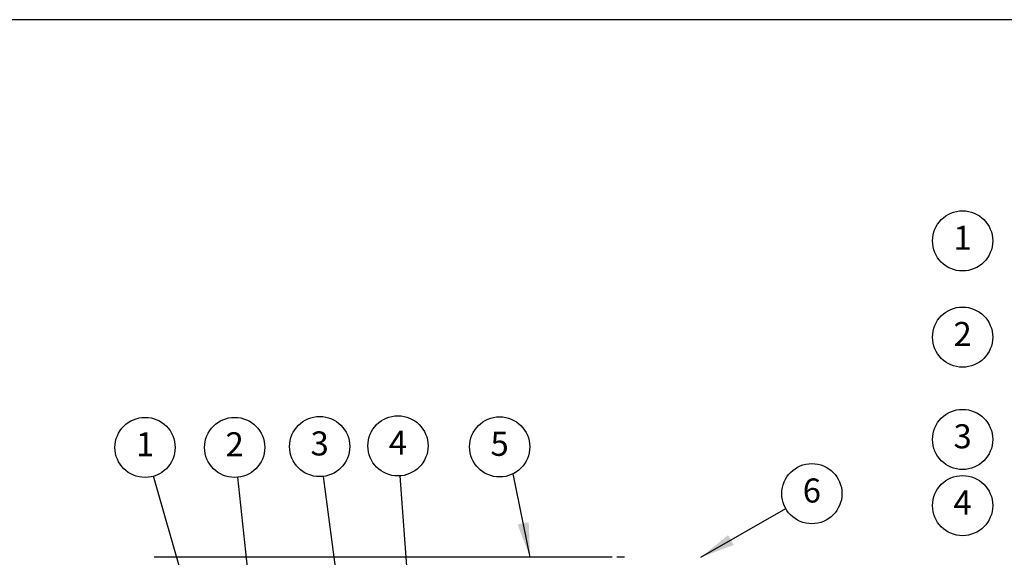
# Model space of a CAD drawing. Extents: x -0.6 to 15.9, y -1.6 to 8.8.
# Drawn here: x 2.8 to 7.9, y 6.1 to 8.8 of the extents above; entities that cross this region are included whole.
import ezdxf
from ezdxf.enums import TextEntityAlignment as Align

# ---------------------------------------------------------------- set-up
doc = ezdxf.new("R2010")
doc.units = 0
doc.header["$MEASUREMENT"] = 0
for name, color, linetype in [('IMAGE', 7, 'CONTINUOUS'), ('TEXT_BUBBLES', 5, 'CONTINUOUS'), ('TITLE', 4, 'CONTINUOUS')]:
    doc.layers.add(name, color=color, linetype=linetype)
doc.styles.add('L100', font='romans.shx', dxfattribs={"height": 0.1})
doc.styles.add('L200', font='arial.ttf', dxfattribs={"height": 0.2})
doc.styles.add('L80', font='ROMANS', dxfattribs={"height": 0.08})
doc.styles.add('ROMANS', font='ROMANS.SHX')
doc.dimstyles.get("Standard").update_dxf_attribs({"dimtxt": 0.18, "dimasz": 0.18, "dimexe": 0.18, "dimexo": 0.0625, "dimgap": 0.09, "dimtad": 0, "dimtih": 1, "dimtoh": 1, "dimdec": 4, "dimzin": 0, "dimdsep": 46, "dimtxsty": 'Standard', "dimcen": 0.09, "dimadec": 0, "dimazin": 0, "dimtfac": 1, "dimtdec": 4, "dimtofl": 0, "dimtmove": 0, "dimatfit": 3, "dimfxl": 1, "dimtolj": 1, "dimtzin": 0, "dimarcsym": 0})

# ---------------------------------------------------------------- blocks, each defined once
blk = doc.blocks.new('titleblock')
at = {"layer": 'IMAGE'}
blk.add_lwpolyline([(0, 0), (16.49, 0), (16.49, 10.44), (0, 10.44)], close=True, dxfattribs=at)
at = {"layer": 'TITLE', "style": 'L200'}
for tag, p in [('TITLE1', (1.2314, 1.3437)), ('TITLE2', (1.2314, 0.9842)), ('TITLE3', (2.7136, 0.5928)), ('TITLE4', (2.7136, 0.2693))]:
    blk.add_attdef(tag, p, '', height=0.2, dxfattribs=at)
at = {"layer": 'TITLE', "color": 7, "style": 'L80'}
blk.add_attdef('REVISED', text='', height=0.08, dxfattribs=at).set_placement((8.261, 0.9696), align=Align.RIGHT)
at = {"layer": 'TITLE', "style": 'L200'}
blk.add_attdef('D', text='', height=0.2, dxfattribs=at).set_placement((0.6064, 0.8842), align=Align.MIDDLE)
at = {"layer": 'TITLE', "color": 7}
for tag, p, height, style in [('SCALE', (1.2314, 0.7006), 0.1, 'L100'), ('DWG-NAME', (0.2639, 0.0847), 0.08, 'L80')]:
    blk.add_attdef(tag, p, '', height=height, dxfattribs=dict(at, style=style))

msp = doc.modelspace()

# ---------------------------------------------------------------- linework, layer by layer
at = {"layer": 'IMAGE'}
for points in [[(5.8677, 6.0511), (3.4895, 6.0511)], [(5.9309, 6.0511), (5.8918, 6.0511)]]:
    msp.add_lwpolyline(points, dxfattribs=at)
at = {"layer": 'TEXT_BUBBLES'}
for centre in [(7.687, 7.6944), (7.687, 7.1947), (7.687, 6.6634), (3.4424, 6.6219), (3.9077, 6.6219), (4.3489, 6.6263), (4.7553, 6.6299), (5.2832, 6.6245), (6.9044, 6.3818), (7.687, 6.3197)]:
    msp.add_circle(centre, 0.1562, dxfattribs=at)

# ---------------------------------------------------------------- block references
at = {"layer": 'TITLE'}
msp.add_blockref('titleblock', (-0.578, -1.5966), dxfattribs=at)

# ---------------------------------------------------------------- texts
at = {"layer": 'TEXT_BUBBLES', "style": 'ROMANS'}
for s, p in [('1', (7.687, 7.6944)), ('2', (7.687, 7.1947)), ('1', (3.4424, 6.6219)), ('2', (3.9077, 6.6219)), ('3', (4.3489, 6.6263)), ('4', (4.7553, 6.6299)), ('5', (5.2832, 6.6245)), ('3', (7.687, 6.6634)), ('6', (6.9044, 6.3818)), ('4', (7.687, 6.3197))]:
    msp.add_text(s, height=0.125, dxfattribs=at).set_placement(p, align=Align.MIDDLE)

# ---------------------------------------------------------------- leaders
at = {"layer": 'TEXT_BUBBLES'}
for points in [[(4.0377, 4.5574), (3.4857, 6.4718)], [(4.0438, 5.3409), (3.9242, 6.4666)], [(4.4958, 5.5167), (4.3694, 6.4714)], [(4.8523, 5.3035), (4.7667, 6.474)], [(5.4412, 6.0511), (5.3533, 6.4849)], [(6.3278, 6.0511), (6.7686, 6.3047)]]:
    msp.add_leader(points, dimstyle='Standard', dxfattribs=at)

doc.saveas('drawing.dxf')
